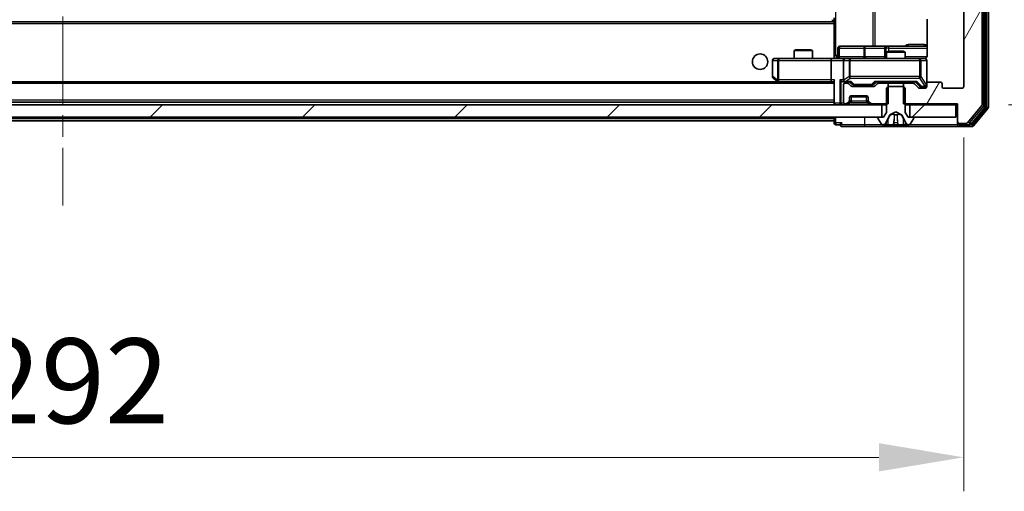
# Model space of a CAD drawing. Units: millimetres. Extents: x 0 to 8271, y 0 to 1546.
# Drawn here: x 2880 to 3039, y 1049 to 1125 of the extents above; entities that cross this region are included whole.
import ezdxf

# ---------------------------------------------------------------- set-up
doc = ezdxf.new("R2010")
doc.units = ezdxf.units.MM
doc.header["$LTSCALE"] = 2.5
doc.linetypes.add('CHAIN', pattern=[0.3543, 0.2362, -0.0295, 0.0591, -0.0295])
doc.layers.get('Defpoints').update_dxf_attribs({"lineweight": 25})
for name, color, linetype, lineweight in [('Centerline (ISO)', 131, 'Continuous', 18), ('Dimension (ISO)', 7, 'Continuous', 18), ('Dimension (ISO) @ 1', 7, 'Continuous', 18), ('Hatch (ISO)', 1, 'Continuous', 18), ('Visible (ISO)', 7, 'Continuous', 35), ('Visible Narrow (ISO)', 7, 'Continuous', 25)]:
    doc.layers.add(name, color=color, linetype=linetype, lineweight=lineweight)
doc.styles.add('Note Text (TK)', font='MS PGothic.ttf')
doc.dimstyles.new('Default - Method 1b (TK)', dxfattribs={"dimscale": 2.5, "dimtxt": 2.5, "dimasz": 2.5, "dimexe": 1, "dimexo": 1.5, "dimgap": 1, "dimtad": 1, "dimrnd": 1e-08, "dimdsep": 46, "dimtxsty": 'Note Text (TK)', "dimcen": 0.09, "dimdle": 5, "dimclrd": 100, "dimclre": 100, "dimclrt": 7, "dimadec": 1, "dimazin": 1, "dimtfac": 1, "dimtmove": 0, "dimatfit": 3, "dimfxl": 1, "dimtolj": 1, "dimlwd": -1, "dimlwe": -1, "dimarcsym": 0})
pattern_1 = [(45, (907.75, -44), (-12.34785, 12.34785), [])]

# ---------------------------------------------------------------- blocks, each defined once
blk = doc.blocks.new('*D39')
at = {"layer": 'Defpoints', "color": 0}
for p in [(2740.76, 1114.5), (3032.76, 1114.5), (3032.76, 1054.45)]:
    blk.add_point(p, dxfattribs=at)
at = {"layer": 'Dimension (ISO)', "color": 100}
for p, q in [((2740.76, 1106.25), (2740.76, 1048.95)), ((3032.76, 1106.25), (3032.76, 1048.95)), ((2754.51, 1054.45), (3019.01, 1054.45))]:
    blk.add_line(p, q, dxfattribs=at)
for points in [[(2754.51, 1056.75), (2754.51, 1052.16), (2740.76, 1054.45)], [(3019.01, 1056.75), (3019.01, 1052.16), (3032.76, 1054.45)]]:
    blk.add_solid(points, dxfattribs=at)
at = {"layer": 'Dimension (ISO)', "color": 7, "insert": (2872.78, 1066.83), "char_height": 13.75, "attachment_point": 4, "style": 'Note Text (TK)'}
blk.add_mtext('\\A1;292', dxfattribs=at)
blk = doc.blocks.new('*D40')
at = {"layer": 'Defpoints', "color": 0}
for p in [(3031.76, 1237), (3031.76, 1111.5), (3091.76, 1111.5)]:
    blk.add_point(p, dxfattribs=at)
at = {"layer": 'Dimension (ISO)', "color": 100}
for p, q in [((3040.01, 1237), (3097.26, 1237)), ((3091.76, 1223.25), (3091.76, 1125.25)), ((3040.01, 1111.5), (3097.26, 1111.5))]:
    blk.add_line(p, q, dxfattribs=at)
for points in [[(3089.47, 1223.25), (3094.05, 1223.25), (3091.76, 1237)], [(3089.47, 1125.25), (3094.05, 1125.25), (3091.76, 1111.5)]]:
    blk.add_solid(points, dxfattribs=at)
at = {"layer": 'Dimension (ISO)', "color": 7, "insert": (3079.39, 1153.78), "char_height": 13.75, "attachment_point": 4, "rotation": 90, "style": 'Note Text (TK)'}
blk.add_mtext('\\A1;125.5', dxfattribs=at)

msp = doc.modelspace()

# ---------------------------------------------------------------- hatches: boundary and pattern name
at = {"layer": 'Hatch (ISO)'}
h = msp.add_hatch(dxfattribs=at)
h.set_pattern_fill('ANSI31', color=256, scale=139.7, angle=14.999978, style=0)
h.set_pattern_definition([(60, (907.75, -44), (-15.12297, 8.73126), [])])
edge = h.paths.add_edge_path()
edge.add_line((3022.9903, 1236.8037), (3022.9903, 1233.5037))
edge.add_line((3022.9903, 1233.5037), (3024.5866, 1233.5037))
edge.add_ellipse((3024.5866, 1233.8037), major_axis=(0.3, 0), ratio=1, start_angle=270, end_angle=315)
edge.add_line((3024.7987, 1233.5916), (3025.423, 1234.2159))
edge.add_ellipse((3025.6351, 1234.0037), major_axis=(0.2121, 0.2121), ratio=1, start_angle=45, end_angle=90, ccw=False)
edge.add_line((3025.6351, 1234.3037), (3026.4608, 1234.3037))
edge.add_ellipse((3026.4608, 1234.0037), major_axis=(0.3, 0), ratio=1, start_angle=0, end_angle=90, ccw=False)
edge.add_line((3026.7608, 1234.0037), (3026.7608, 1233.6037))
edge.add_ellipse((3027.0608, 1233.6037), major_axis=(0, -0.3), ratio=1, start_angle=270, end_angle=360)
edge.add_line((3027.0608, 1233.3037), (3028.9608, 1233.3037))
edge.add_ellipse((3028.9608, 1233.6037), major_axis=(0.3, 0), ratio=1, start_angle=270, end_angle=360)
edge.add_line((3029.2608, 1233.6037), (3029.2608, 1234.0037))
edge.add_ellipse((3029.5608, 1234.0037), major_axis=(0, 0.3), ratio=1, start_angle=0, end_angle=90, ccw=False)
edge.add_line((3029.5608, 1234.3037), (3032.4608, 1234.3037))
edge.add_ellipse((3032.4608, 1234.0037), major_axis=(0.3, 0), ratio=1, start_angle=0, end_angle=90, ccw=False)
edge.add_line((3032.7608, 1234.0037), (3032.7608, 1114.5037))
edge.add_ellipse((3032.4608, 1114.5037), major_axis=(0, -0.3), ratio=1, start_angle=0, end_angle=90, ccw=False)
edge.add_line((3032.4608, 1114.2037), (3029.5608, 1114.2037))
edge.add_ellipse((3029.5608, 1114.5037), major_axis=(-0.3, 0), ratio=1, start_angle=0, end_angle=90, ccw=False)
edge.add_line((3029.2608, 1114.5037), (3029.2608, 1114.9037))
edge.add_ellipse((3028.9608, 1114.9037), major_axis=(0, 0.3), ratio=1, start_angle=270, end_angle=360)
edge.add_line((3028.9608, 1115.2037), (3027.0608, 1115.2037))
edge.add_ellipse((3027.0608, 1114.9037), major_axis=(-0.3, 0), ratio=1, start_angle=270, end_angle=360)
edge.add_line((3026.7608, 1114.9037), (3026.7608, 1114.5037))
edge.add_ellipse((3026.4608, 1114.5037), major_axis=(0, -0.3), ratio=1, start_angle=0, end_angle=90, ccw=False)
edge.add_line((3026.4608, 1114.2037), (3025.6351, 1114.2037))
edge.add_ellipse((3025.6351, 1114.5037), major_axis=(-0.3, 0), ratio=1, start_angle=45, end_angle=90, ccw=False)
edge.add_line((3025.423, 1114.2916), (3024.7987, 1114.9159))
edge.add_ellipse((3024.5866, 1114.7037), major_axis=(-0.2121, 0.2121), ratio=1, start_angle=270, end_angle=315)
edge.add_line((3024.5866, 1115.0037), (3022.9903, 1115.0037))
edge.add_line((3022.9903, 1115.0037), (3022.9903, 1111.7037))
edge.add_line((3022.9903, 1111.7037), (3031.7608, 1111.7037))
edge.add_line((3031.7608, 1111.7037), (3031.7608, 1108.8037))
edge.add_ellipse((3032.0608, 1108.8037), major_axis=(0, -0.3), ratio=1, start_angle=270, end_angle=360)
edge.add_line((3032.0608, 1108.5037), (3033.1203, 1108.5037))
edge.add_ellipse((3033.1203, 1108.8037), major_axis=(0.3, 0), ratio=1, start_angle=270, end_angle=320.194429)
edge.add_line((3033.3508, 1108.6117), (3035.6913, 1111.4203))
edge.add_ellipse((3035.4608, 1111.6123), major_axis=(0.1921, 0.2305), ratio=1, start_angle=270, end_angle=309.805571)
edge.add_line((3035.7608, 1111.6123), (3035.7608, 1236.8951))
edge.add_ellipse((3035.4608, 1236.8951), major_axis=(0, 0.3), ratio=1, start_angle=270, end_angle=309.805571)
edge.add_line((3035.6913, 1237.0872), (3033.3508, 1239.8958))
edge.add_ellipse((3033.1203, 1239.7037), major_axis=(-0.1921, 0.2305), ratio=1, start_angle=270, end_angle=320.194429)
edge.add_line((3033.1203, 1240.0037), (3032.0608, 1240.0037))
edge.add_ellipse((3032.0608, 1239.7037), major_axis=(-0.3, 0), ratio=1, start_angle=270, end_angle=360)
edge.add_line((3031.7608, 1239.7037), (3031.7608, 1236.8037))
edge.add_line((3031.7608, 1236.8037), (3022.9903, 1236.8037))
h = msp.add_hatch(dxfattribs=at)
h.set_pattern_fill('ANSI31', color=256, scale=139.7, style=0)
h.set_pattern_definition(pattern_1)
h.paths.add_polyline_path([(3019.5108, 1109.5037), (3019.5108, 1111.5037), (2754.0108, 1111.5037), (2754.0108, 1109.5037)])
h = msp.add_hatch(dxfattribs=at)
h.set_pattern_fill('ANSI31', color=256, scale=139.7, style=0)
h.set_pattern_definition(pattern_1)
h.paths.add_polyline_path([(3031.4608, 1109.5037), (3031.4608, 1111.5037), (3024.0108, 1111.5037), (3024.0108, 1109.5037)])

# ---------------------------------------------------------------- linework, layer by layer
at = {"layer": 'Centerline (ISO)', "linetype": 'CHAIN', "ltscale": 23.990969}
msp.add_line((2886.7608, 1253.3037), (2886.7608, 1095.2037), dxfattribs=at)
at = {"layer": 'Visible (ISO)'}
for p, q in [((3035.7608, 1111.6123), (3035.7608, 1236.8951)), ((3036.2608, 1111.2934), (3036.2608, 1237.2141)), ((3036.7608, 1111.1123), (3036.7608, 1237.3951)), ((3032.7608, 1234.0037), (3032.7608, 1114.5037)), ((3011.5108, 1125.3037), (3011.5108, 1124.9537)), ((3011.7608, 1124.8678), (3011.7608, 1125.6037)), ((3026.8506, 1125.3897), (3026.8506, 1119.5037)), ((3011.7608, 1124.9537), (2761.7608, 1124.9537)), ((3011.7608, 1124.6537), (3011.7608, 1124.8678)), ((3011.7608, 1124.6537), (3011.7608, 1119.2288)), ((3005.5676, 1120.4537), (3005.2608, 1120.3004)), ((3008.2608, 1120.3004), (3005.2608, 1120.3004)), ((3005.2608, 1119.0037), (3005.2608, 1120.3004)), ((3005.5676, 1120.4537), (3007.9541, 1120.4537)), ((3007.9541, 1120.4537), (3008.2608, 1120.3004)), ((3008.2608, 1119.0037), (3008.2608, 1120.3004)), ((3012.3621, 1119.3037), (3012.3621, 1120.7037)), ((3016.5918, 1121.0037), (3012.6621, 1121.0037)), ((3020.2663, 1121.0037), (3016.5918, 1121.0037)), ((3019.9663, 1120.7037), (3019.9663, 1119.3037)), ((3020.4379, 1121.0037), (3020.2663, 1121.0037)), ((3026.8506, 1121.0037), (3020.4379, 1121.0037)), ((3001.7608, 1118.7037), (3001.7608, 1116.1037)), ((3002.8242, 1119.0037), (3002.0608, 1119.0037)), ((3011.3851, 1119.0037), (3002.8242, 1119.0037)), ((3011.2608, 1118.7037), (3011.2608, 1115.5537)), ((3011.3851, 1119.0037), (3013.5608, 1119.0037)), ((3011.7608, 1119.2291), (3011.7608, 1119.0115)), ((3013.2608, 1118.7037), (3013.2608, 1115.5537)), ((3014.379, 1119.0037), (3013.5608, 1119.0037)), ((3025.5754, 1119.0037), (3014.379, 1119.0037)), ((3020.5676, 1120.2037), (3020.2608, 1120.0504)), ((3023.2608, 1120.0504), (3020.2608, 1120.0504)), ((3020.2608, 1119.0037), (3020.2608, 1120.0504)), ((3020.5676, 1120.2037), (3022.9541, 1120.2037)), ((3022.9541, 1120.2037), (3023.2608, 1120.0504)), ((3023.2608, 1119.0037), (3023.2608, 1120.0504)), ((3026.4608, 1119.0037), (3025.5754, 1119.0037)), ((3026.7608, 1114.9037), (3026.7608, 1118.7037)), ((3001.8808, 1115.8637), (3002.6142, 1115.3137)), ((3002.8242, 1115.5537), (3002.6686, 1115.3981)), ((3011.3851, 1115.2537), (2762.1366, 1115.2537)), ((3002.6142, 1115.3137), (3002.6942, 1115.2537)), ((3002.7942, 1115.2537), (3011.3851, 1115.2537)), ((3011.3851, 1115.2537), (3011.7608, 1115.2537)), ((3011.7608, 1115.3416), (3011.7608, 1111.8037)), ((3013.1851, 1115.2537), (3013.5608, 1115.2537)), ((3013.2608, 1114.7037), (3013.2608, 1112.0037)), ((3013.5608, 1115.2537), (3014.4369, 1115.2537)), ((3013.9366, 1115.0037), (3013.5608, 1115.0037)), ((3014.473, 1114.5916), (3014.1487, 1114.9159)), ((3014.6729, 1114.8416), (3014.2608, 1115.2537)), ((3018.1866, 1114.5037), (3014.6851, 1114.5037)), ((3014.8851, 1114.7537), (3015.0285, 1114.7537)), ((3015.0285, 1114.7537), (3017.8431, 1114.7537)), ((3017.8431, 1114.7537), (3017.9865, 1114.7537)), ((3018.1987, 1114.8416), (3018.6108, 1115.2537)), ((3018.723, 1114.9159), (3018.3987, 1114.5916)), ((3018.4347, 1115.2537), (3025.0869, 1115.2537)), ((3020.5313, 1115.0037), (3018.9351, 1115.0037)), ((3020.2608, 1115.0037), (3020.2608, 1115.2537)), ((3020.5608, 1114.5037), (3020.2608, 1114.2037)), ((3020.2608, 1114.2037), (3020.2608, 1110.3037)), ((3020.5313, 1111.7037), (3020.5313, 1115.0037)), ((3020.5313, 1115.0037), (3022.9903, 1115.0037)), ((3022.9608, 1114.5037), (3020.5608, 1114.5037)), ((3023.2608, 1114.2037), (3022.9608, 1114.5037)), ((3024.5866, 1115.0037), (3022.9903, 1115.0037)), ((3022.9903, 1115.0037), (3022.9903, 1111.7037)), ((3023.2608, 1115.0037), (3023.2608, 1115.2537)), ((3023.2608, 1110.3037), (3023.2608, 1114.2037)), ((3025.423, 1114.2916), (3024.7987, 1114.9159)), ((3024.9108, 1115.2537), (3025.6229, 1114.5416)), ((3026.4608, 1114.2037), (3025.6351, 1114.2037)), ((3025.8351, 1114.4537), (3025.9716, 1114.4537)), ((3025.9716, 1114.4537), (3026.4608, 1114.4537)), ((3026.7608, 1114.9037), (3026.7608, 1114.5037)), ((3028.9608, 1115.2037), (3027.0608, 1115.2037)), ((3029.2608, 1114.5037), (3029.2608, 1114.9037)), ((3032.4608, 1114.2037), (3029.5608, 1114.2037)), ((3014.2608, 1112.328), (3014.2608, 1112.7037)), ((3014.2608, 1112.128), (3014.2608, 1112.328)), ((3014.278, 1112.8037), (3017.2437, 1112.8037)), ((3014.5608, 1113.0037), (3016.9608, 1113.0037)), ((3017.2608, 1112.7037), (3017.2608, 1112.328)), ((3017.2608, 1112.328), (3017.2608, 1112.128)), ((3019.5108, 1111.5037), (2754.0108, 1111.5037)), ((3011.7608, 1111.9537), (2761.7608, 1111.9537)), ((3011.7608, 1111.8037), (3011.7608, 1111.5037)), ((3013.5608, 1111.7037), (3013.6366, 1111.7037)), ((3013.8487, 1111.7916), (3014.173, 1112.1159)), ((3013.8487, 1111.5916), (3014.173, 1111.9159)), ((3014.173, 1111.9159), (3014.1934, 1111.9363)), ((3017.3283, 1111.9363), (3017.3487, 1111.9159)), ((3017.3487, 1112.1159), (3017.673, 1111.7916)), ((3017.3487, 1111.9159), (3017.673, 1111.5916)), ((3017.8851, 1111.7037), (3020.5313, 1111.7037)), ((3019.5108, 1109.5037), (3019.5108, 1111.5037)), ((3019.5108, 1111.5037), (3020.2608, 1111.5037)), ((3022.9903, 1111.7037), (3031.7608, 1111.7037)), ((3023.2608, 1111.5037), (3024.0108, 1111.5037)), ((3031.4608, 1111.5037), (3024.0108, 1111.5037)), ((3024.0108, 1111.5037), (3024.0108, 1109.5037)), ((3031.4608, 1109.5037), (3031.4608, 1111.5037)), ((3031.4608, 1111.5037), (3031.7608, 1111.5037)), ((3031.7608, 1111.7037), (3031.7608, 1108.8037)), ((3033.3508, 1108.6117), (3035.6913, 1111.4203)), ((3033.9499, 1108.4117), (3036.1913, 1111.1013)), ((3034.3508, 1108.1117), (3036.6913, 1110.9203)), ((2754.0108, 1109.5037), (3019.5108, 1109.5037)), ((3011.7608, 1109.5037), (3011.7608, 1109.2537)), ((3011.7608, 1108.9537), (3011.7608, 1109.2537)), ((3018.8608, 1109.4037), (3018.8608, 1109.363)), ((3018.8931, 1109.254), (3019.4517, 1108.3947)), ((3019.7608, 1109.5037), (3018.9608, 1109.5037)), ((3020.2608, 1110.3037), (3019.7608, 1109.5037)), ((3020.1487, 1108.5815), (3020.792, 1109.878)), ((3020.8133, 1109.8999), (3021.7608, 1110.4037)), ((3021.7608, 1110.4037), (3022.7083, 1109.8999)), ((3022.7296, 1109.878), (3023.373, 1108.5815)), ((3023.7608, 1109.5037), (3023.2608, 1110.3037)), ((3024.5608, 1109.5037), (3023.7608, 1109.5037)), ((3024.0108, 1109.5037), (3031.4608, 1109.5037)), ((3024.07, 1108.3947), (3024.6285, 1109.254)), ((3024.6608, 1109.363), (3024.6608, 1109.4037)), ((3011.7608, 1108.9537), (2761.7608, 1108.9537)), ((3011.7608, 1108.9537), (3011.7608, 1108.6037)), ((3012.0608, 1108.3037), (3012.7608, 1108.3037)), ((3013.0608, 1108.0037), (3016.7608, 1108.0037)), ((3016.7608, 1108.0037), (3032.0608, 1108.0037)), ((3019.6194, 1108.3037), (3019.7008, 1108.3037)), ((3019.7008, 1108.3037), (3019.7381, 1108.3037)), ((3019.7381, 1108.3037), (3020.5176, 1108.3037)), ((3021.3568, 1108.3037), (3020.5176, 1108.3037)), ((3021.3568, 1108.3037), (3021.3704, 1108.3037)), ((3021.3704, 1108.3037), (3022.1513, 1108.3037)), ((3022.1513, 1108.3037), (3022.1649, 1108.3037)), ((3023.004, 1108.3037), (3022.1649, 1108.3037)), ((3023.004, 1108.3037), (3023.7836, 1108.3037)), ((3023.7836, 1108.3037), (3023.8209, 1108.3037)), ((3023.8209, 1108.3037), (3023.9023, 1108.3037)), ((3031.7608, 1108.8037), (3031.7608, 1108.6037)), ((3031.7608, 1108.3037), (3031.7608, 1108.6037)), ((3032.0608, 1108.5037), (3033.1203, 1108.5037)), ((3032.0608, 1108.3037), (3033.7195, 1108.3037)), ((3032.0608, 1108.0037), (3034.1203, 1108.0037))]:
    msp.add_line(p, q, dxfattribs=at)
msp.add_circle((2999.7608, 1118.5037), 1.25, dxfattribs=at)
for centre, radius, start, end in [((3012.6621, 1120.7037), 0.3, 90, 180), ((3020.2663, 1120.7037), 0.3, 90, 180), ((3002.0608, 1118.7037), 0.3, 90, 180), ((3012.0621, 1119.3037), 0.3, 270, 0), ((3013.5608, 1118.7037), 0.3, 90, 180), ((3019.6663, 1119.3037), 0.3, 270, 0), ((3026.2608, 1119.5037), 0.5, 270, 284.475516), ((3026.4608, 1118.7037), 0.3, 0, 90), ((3002.0608, 1116.1037), 0.3, 180, 233.130102), ((3013.5608, 1115.5537), 0.3, 180, 211.244455), ((3002.7942, 1115.5537), 0.3, 233.130102, 246.562016), ((3002.7942, 1115.5537), 0.3, 246.562015, 270), ((3013.5608, 1114.7037), 0.3, 90, 180), ((3013.5608, 1115.5537), 0.3, 246.562016, 270), ((3013.9366, 1114.7037), 0.3, 45, 90), ((3014.6851, 1114.8037), 0.3, 225, 270), ((3018.1866, 1114.8037), 0.3, 270, 315), ((3018.9351, 1114.7037), 0.3, 90, 135), ((3024.5866, 1114.7037), 0.3, 45, 90), ((3025.6351, 1114.5037), 0.3, 225, 270), ((3026.4608, 1114.7537), 0.3, 270, 0), ((3026.4608, 1114.5037), 0.3, 270, 0), ((3027.0608, 1114.9037), 0.3, 90, 180), ((3028.9608, 1114.9037), 0.3, 0, 90), ((3029.5608, 1114.5037), 0.3, 180, 270), ((3032.4608, 1114.5037), 0.3, 270, 0), ((3013.9608, 1112.328), 0.3, 315, 0), ((3014.5608, 1112.7037), 0.3, 90, 180), ((3016.9608, 1112.7037), 0.3, 0, 90), ((3017.5608, 1112.328), 0.3, 180, 225), ((3012.0608, 1111.8037), 0.3, 180, 270), ((3013.5608, 1112.0037), 0.3, 180, 270), ((3013.6366, 1112.0037), 0.3, 270, 315), ((3013.6366, 1111.8037), 0.3, 270, 315), ((3013.9608, 1112.128), 0.3, 315, 0), ((3017.5608, 1112.128), 0.3, 180, 225), ((3017.8851, 1112.0037), 0.3, 225, 270), ((3017.8851, 1111.8037), 0.3, 225, 270), ((3035.4608, 1111.6123), 0.3, 320.194429, 0), ((3035.9608, 1111.2934), 0.3, 320.194429, 0), ((3036.4608, 1111.1123), 0.3, 320.194429, 0), ((3018.9608, 1109.4037), 0.1, 90, 180), ((3019.0608, 1109.363), 0.2, 180, 213.023868), ((3020.8368, 1109.8558), 0.05, 118, 153.608297), ((3022.6848, 1109.8558), 0.05, 26.391703, 62), ((3024.5608, 1109.4037), 0.1, 0, 90), ((3024.4608, 1109.363), 0.2, 326.976132, 0), ((3012.0608, 1108.6037), 0.3, 180, 270), ((3013.0608, 1108.3037), 0.3, 90, 180), ((3013.0608, 1108.3037), 0.3, 180, 270), ((3019.6194, 1108.5037), 0.2, 213.023868, 270), ((3019.7008, 1108.8037), 0.5, 270, 333.608297), ((3023.8209, 1108.8037), 0.5, 206.391703, 270), ((3023.9023, 1108.5037), 0.2, 270, 326.976132), ((3032.0608, 1108.8037), 0.3, 180, 270), ((3032.0608, 1108.6037), 0.3, 180, 270), ((3032.0608, 1108.3037), 0.3, 180, 270), ((3033.1203, 1108.8037), 0.3, 270, 320.194429), ((3033.7195, 1108.6037), 0.3, 270, 320.194429), ((3034.1203, 1108.3037), 0.3, 270, 320.194429)]:
    msp.add_arc(centre, radius, start, end, dxfattribs=at)
for centre, major_axis, ratio, start_param, end_param in [((3011.3851, 1118.7037), (0, -0.3), 0.41421356, 3.14159265, 4.71238898), ((3002.8242, 1115.5312), (0.2411, -0.4823), 0.37002441, 4.52944541, 4.80417225), ((3011.3851, 1115.5537), (0, -0.3), 0.41421356, 4.71238898, 6.28318531), ((3012.0608, 1115.5537), (-0.2772, -0.2772), 0.41421356, 5.10508806, 5.89048623), ((3012.8851, 1115.5537), (-0.2772, 0.2772), 0.41421356, 1.17809725, 1.96349541), ((3013.5608, 1115.5312), (-0.2515, -0.483), 0.33843751, 4.88684285, 5.16156968), ((3013.1851, 1115.5537), (-0.4243, 0), 0.70710678, 0.78539816, 1.57079633), ((3013.5931, 1115.5537), (-0.6487, -0.2044), 0.33843751, 1.23011504, 1.46454615), ((3014.5401, 1115.5537), (0.1246, 0.2958), 0.40041045, 3.30861727, 3.95211838), ((3014.8851, 1115.0537), (-0.3, 0), 0.99985076, 0.78532354, 1.57079633), ((3017.9865, 1115.0537), (0.3, 0), 0.99985076, 4.71238898, 5.49786177), ((3018.3316, 1115.5537), (-0.1246, 0.2958), 0.40041045, 2.33106693, 2.97456804), ((3025.1901, 1115.5537), (0.1246, 0.2958), 0.40041045, 3.30861727, 3.95211838), ((3025.8351, 1114.7537), (-0.3, 0), 0.99985076, 0.78532354, 1.57079633)]:
    msp.add_ellipse(centre, major_axis=major_axis, ratio=ratio, start_param=start_param, end_param=end_param, dxfattribs=at)
for points, knots in [([(3010.5983, 1119.0037), (3010.7587, 1119.0037), (3010.9188, 1119.016), (3011.3061, 1119.0324), (3011.5339, 1119.0273), (3011.7608, 1119.0155)], [0, 0, 0, 0, 0.048116199, 0.048116199, 0.116296342, 0.116296342, 0.116296342, 0.116296342]), ([(3026.3859, 1119.0196), (3026.4148, 1119.0272), (3026.4453, 1119.0301), (3026.506, 1119.0268), (3026.5368, 1119.0204), (3026.5966, 1118.9983), (3026.6261, 1118.9817), (3026.6756, 1118.9408), (3026.6966, 1118.9166), (3026.7303, 1118.8635), (3026.7433, 1118.8338), (3026.7554, 1118.7874), (3026.7583, 1118.7713), (3026.76, 1118.7513), (3026.7603, 1118.7474), (3026.7606, 1118.7406), (3026.7607, 1118.7377), (3026.7608, 1118.734), (3026.7608, 1118.7331), (3026.7608, 1118.7322), (3026.7608, 1118.7321), (3026.7608, 1118.7318), (3026.7608, 1118.7316), (3026.7608, 1118.7313), (3026.7608, 1118.7311), (3026.7608, 1118.7305), (3026.7608, 1118.7304), (3026.7608, 1118.7303), (3026.7608, 1118.7302), (3026.7608, 1118.7301), (3026.7608, 1118.7301), (3026.7608, 1118.7299), (3026.7608, 1118.7298), (3026.7608, 1118.7291), (3026.7608, 1118.7282), (3026.7608, 1118.7229), (3026.7608, 1118.715), (3026.7608, 1118.7063), (3026.7608, 1118.7037), (3026.7608, 1118.7037)], [0.000005218, 0.000005218, 0.000005218, 0.000005218, 0.008984127, 0.008984127, 0.0182304, 0.0182304, 0.028104346, 0.028104346, 0.037480691, 0.037480691, 0.04698821, 0.04698821, 0.051855542, 0.051855542, 0.053024502, 0.053024502, 0.053901417, 0.053901417, 0.054144746, 0.054144746, 0.054200419, 0.054200419, 0.054256253, 0.054256253, 0.054369659, 0.054369659, 0.054822805, 0.054822805, 0.055266496, 0.055266496, 0.056597398, 0.056597398, 0.060589955, 0.060589955, 0.072568233, 0.072568233, 0.108505372, 0.108505372, 0.129217314, 0.129217314, 0.129217314, 0.129217314]), ([(3026.8506, 1119.5037), (3026.8506, 1119.4435), (3026.8355, 1119.3728), (3026.786, 1119.2598), (3026.742, 1119.198), (3026.6492, 1119.1094), (3026.5832, 1119.0673), (3026.5092, 1119.0377), (3026.495, 1119.0328), (3026.4804, 1119.0284)], [0.1514440253, 0.1514440253, 0.1514440253, 0.1514440253, 0.1695183242, 0.1695183242, 0.1884621188, 0.1884621188, 0.2080337433, 0.2080337433, 0.2123567103, 0.2123567103, 0.2123567103, 0.2123567103]), ([(3002.6748, 1115.2785), (3002.6738, 1115.2812), (3002.6728, 1115.2841), (3002.6678, 1115.3009), (3002.665, 1115.3223), (3002.6649, 1115.3593), (3002.6662, 1115.379), (3002.6686, 1115.3981)], [0.2508867575, 0.2508867575, 0.2508867575, 0.2508867575, 0.2528779694, 0.2528779694, 0.2619584182, 0.2619584182, 0.268388032, 0.268388032, 0.268388032, 0.268388032]), ([(3013.4415, 1115.2785), (3013.436, 1115.2809), (3013.4305, 1115.2835), (3013.3966, 1115.3007), (3013.3703, 1115.32), (3013.333, 1115.3573), (3013.3167, 1115.3781), (3013.3043, 1115.3981)], [0.3810312192, 0.3810312192, 0.3810312192, 0.3810312192, 0.382741903, 0.382741903, 0.3917616542, 0.3917616542, 0.3985536381, 0.3985536381, 0.3985536381, 0.3985536381]), ([(3020.0021, 1108.3867), (3019.9208, 1108.3334), (3019.8296, 1108.3042), (3019.74, 1108.3037), (3019.739, 1108.3037), (3019.7381, 1108.3037)], [0, 0, 0, 0, 0.0320559737, 0.0320559737, 0.0323943032, 0.0323943032, 0.0323943032, 0.0323943032]), ([(3019.7381, 1108.3037), (3019.7391, 1108.3037), (3019.7402, 1108.3037), (3019.7506, 1108.3038), (3019.76, 1108.3039), (3019.7694, 1108.3042)], [-0.03239430317, -0.03239430317, -0.03239430317, -0.03239430317, -0.03205597372, -0.03205597372, -0.02897275834, -0.02897275834, -0.02897275834, -0.02897275834]), ([(3021.3715, 1108.3037), (3021.3713, 1108.3037), (3021.3712, 1108.3037), (3021.3708, 1108.3037), (3021.3706, 1108.3037), (3021.3704, 1108.3037)], [-0.000230599076, -0.000230599076, -0.000230599076, -0.000230599076, 0, 0, 0.000338329447, 0.000338329447, 0.000338329447, 0.000338329447]), ([(3021.3715, 1108.3037), (3021.3715, 1108.3037), (3021.3716, 1108.3037), (3021.372, 1108.3037), (3021.3723, 1108.3037), (3021.3726, 1108.3038)], [-0.000054249657, -0.000054249657, -0.000054249657, -0.000054249657, 0, 0, 0.000241517914, 0.000241517914, 0.000241517914, 0.000241517914]), ([(3022.0614, 1108.3867), (3022.0634, 1108.3334), (3022.1094, 1108.3042), (3022.1504, 1108.3037), (3022.1508, 1108.3037), (3022.1513, 1108.3037)], [0, 0, 0, 0, 0.0320559737, 0.0320559737, 0.0323943032, 0.0323943032, 0.0323943032, 0.0323943032]), ([(3022.1513, 1108.3037), (3022.1511, 1108.3037), (3022.1508, 1108.3037), (3022.1487, 1108.3038), (3022.1467, 1108.3039), (3022.1447, 1108.3042)], [-0.03239430317, -0.03239430317, -0.03239430317, -0.03239430317, -0.03205597372, -0.03205597372, -0.02897275834, -0.02897275834, -0.02897275834, -0.02897275834]), ([(3023.7784, 1108.3037), (3023.7791, 1108.3037), (3023.7798, 1108.3037), (3023.7815, 1108.3037), (3023.7825, 1108.3037), (3023.7836, 1108.3037)], [-0.000230599076, -0.000230599076, -0.000230599076, -0.000230599076, 0, 0, 0.000338329447, 0.000338329447, 0.000338329447, 0.000338329447]), ([(3023.7836, 1108.3037), (3023.7826, 1108.3037), (3023.7817, 1108.3037), (3023.7801, 1108.3037), (3023.7794, 1108.3037), (3023.7787, 1108.3038)], [-0.000338329447, -0.000338329447, -0.000338329447, -0.000338329447, 0, 0, 0.000241517914, 0.000241517914, 0.000241517914, 0.000241517914])]:
    msp.add_open_spline(points, degree=3, knots=knots, dxfattribs=at)
for points in [[(3019.7694, 1108.3042), (3019.858, 1108.3072), (3019.9478, 1108.3229), (3020.0284, 1108.3494)], [(3022.1447, 1108.3042), (3022.1261, 1108.3072), (3022.1074, 1108.3229), (3022.1065, 1108.3494)]]:
    msp.add_open_spline(points, degree=3, dxfattribs=at)
at = {"layer": 'Visible Narrow (ISO)'}
for p, q in [((3035.9608, 1237.2141), (3035.9608, 1111.2934)), ((3036.4608, 1237.3951), (3036.4608, 1111.1123)), ((3012.0537, 1119.5037), (3012.0537, 1229.0037)), ((3018.0317, 1227.5037), (3018.0317, 1121.0037)), ((3018.436, 1121.0037), (3018.436, 1227.5037)), ((3011.7608, 1124.6537), (2761.7608, 1124.6537)), ((3012.649, 1120.7037), (3012.3621, 1120.7037)), ((3012.649, 1119.3037), (3012.649, 1120.7037)), ((3012.649, 1120.7037), (3016.5787, 1120.7037)), ((3016.8039, 1120.7037), (3016.5787, 1120.7037)), ((3016.5787, 1120.7037), (3016.5787, 1119.3037)), ((3016.8039, 1120.7037), (3019.9663, 1120.7037)), ((3016.8039, 1119.3037), (3016.8039, 1120.7037)), ((3019.9666, 1120.7037), (3019.9663, 1120.7037)), ((3019.9666, 1120.7037), (3020.1382, 1120.7037)), ((3019.9666, 1119.3037), (3019.9666, 1120.7037)), ((3020.65, 1120.7037), (3020.1382, 1120.7037)), ((3020.1382, 1120.7037), (3020.1382, 1119.3037)), ((3020.65, 1120.2037), (3020.65, 1120.7037)), ((3020.65, 1120.7037), (3026.8506, 1120.7037)), ((3026.4058, 1121.3037), (3023.7757, 1121.3037)), ((3001.8415, 1118.7037), (3001.7608, 1118.7037)), ((3001.8415, 1116.1037), (3001.8415, 1118.7037)), ((3001.8415, 1118.7037), (3002.6049, 1118.7037)), ((3002.8242, 1118.7037), (3002.6049, 1118.7037)), ((3002.6049, 1118.7037), (3002.6049, 1115.5312)), ((3002.8242, 1119.0037), (3002.8242, 1118.7037)), ((3002.8242, 1118.7037), (3011.2608, 1118.7037)), ((3002.8242, 1115.5537), (3002.8242, 1118.7037)), ((3011.2608, 1118.7037), (3013.2608, 1118.7037)), ((3011.7608, 1119.5037), (3012.0537, 1119.5037)), ((3012.3621, 1119.5037), (3012.0537, 1119.5037)), ((3012.3621, 1119.3037), (3012.649, 1119.3037)), ((3016.5787, 1119.3037), (3012.649, 1119.3037)), ((3013.3562, 1118.7037), (3013.2608, 1118.7037)), ((3013.3562, 1115.5312), (3013.3562, 1118.7037)), ((3013.3562, 1118.7037), (3014.1744, 1118.7037)), ((3014.379, 1118.7037), (3014.1744, 1118.7037)), ((3014.1744, 1118.7037), (3014.1744, 1116.1037)), ((3014.379, 1119.0037), (3014.379, 1118.7037)), ((3014.379, 1116.1037), (3014.379, 1118.7037)), ((3014.379, 1118.7037), (3025.5754, 1118.7037)), ((3016.5787, 1119.3037), (3016.8039, 1119.3037)), ((3019.9663, 1119.3037), (3016.8039, 1119.3037)), ((3019.9663, 1119.3037), (3019.9666, 1119.3037)), ((3020.1382, 1119.3037), (3019.9666, 1119.3037)), ((3020.1382, 1119.3037), (3020.2608, 1119.3037)), ((3026.805, 1119.3037), (3023.2608, 1119.3037)), ((3025.5754, 1118.7037), (3025.5754, 1119.0037)), ((3025.8437, 1118.7037), (3025.5754, 1118.7037)), ((3025.5754, 1118.7037), (3025.5754, 1116.1037)), ((3025.8437, 1116.1037), (3025.8437, 1118.7037)), ((3025.8437, 1118.7037), (3026.7292, 1118.7037)), ((3026.7608, 1118.7037), (3026.7292, 1118.7037)), ((3026.7292, 1118.7037), (3026.7292, 1114.7756)), ((3001.7608, 1116.1037), (3001.8415, 1116.1037)), ((3002.6049, 1115.5312), (3001.8415, 1116.1037)), ((3011.2608, 1115.5537), (3002.8242, 1115.5537)), ((3011.8487, 1115.5537), (3011.2608, 1115.5537)), ((3011.8487, 1111.8037), (3011.8487, 1115.5537)), ((3012.673, 1115.5537), (3012.673, 1111.8037)), ((3013.2608, 1115.5537), (3012.673, 1115.5537)), ((3014.1744, 1116.1037), (3013.3562, 1115.5312)), ((3013.5931, 1115.3137), (3014.379, 1115.8637)), ((3014.379, 1116.1037), (3014.1744, 1116.1037)), ((3014.379, 1115.8637), (3014.379, 1116.1037)), ((3025.5754, 1116.1037), (3014.379, 1116.1037)), ((3014.379, 1115.8637), (3025.5754, 1115.8637)), ((3025.5754, 1115.8637), (3025.5754, 1116.1037)), ((3025.5754, 1116.1037), (3025.8437, 1116.1037)), ((3025.5754, 1115.8637), (3026.4608, 1114.5356)), ((3026.7292, 1114.7756), (3025.8437, 1116.1037)), ((3011.7608, 1114.9537), (2761.7608, 1114.9537)), ((3012.8851, 1111.8037), (3012.8851, 1115.3416)), ((3014.5401, 1115.3137), (3013.5931, 1115.3137)), ((3014.4138, 1115.2537), (3014.8164, 1114.8416)), ((3015.0285, 1114.8137), (3014.5401, 1115.3137)), ((3014.8164, 1114.8416), (3014.6729, 1114.8416)), ((3015.0285, 1114.8137), (3015.0285, 1114.7537)), ((3017.8431, 1114.8137), (3015.0285, 1114.8137)), ((3018.3316, 1115.3137), (3017.8431, 1114.8137)), ((3017.8431, 1114.7537), (3017.8431, 1114.8137)), ((3018.0552, 1114.8416), (3018.4579, 1115.2537)), ((3018.1987, 1114.8416), (3018.0552, 1114.8416)), ((3025.1901, 1115.3137), (3018.3316, 1115.3137)), ((3025.0638, 1115.2537), (3025.7595, 1114.5416)), ((3025.9716, 1114.5137), (3025.1901, 1115.3137)), ((3025.7595, 1114.5416), (3025.6229, 1114.5416)), ((3025.9716, 1114.5137), (3025.9716, 1114.4537)), ((3026.4608, 1114.5137), (3025.9716, 1114.5137)), ((3026.4608, 1114.5356), (3026.4608, 1114.5137)), ((3026.4608, 1114.4537), (3026.4608, 1114.5137)), ((3026.7292, 1114.7756), (3026.7608, 1114.7756)), ((3011.7608, 1112.2537), (2761.7608, 1112.2537)), ((3014.5608, 1112.128), (3014.5608, 1112.8037)), ((3016.9608, 1112.8037), (3016.9608, 1112.128)), ((3011.7608, 1111.8037), (3011.8487, 1111.8037)), ((3012.673, 1111.8037), (3011.8487, 1111.8037)), ((3012.673, 1111.8037), (3012.8851, 1111.8037)), ((3013.3372, 1111.8037), (3012.8851, 1111.8037)), ((3012.8851, 1111.8037), (3012.8851, 1111.5037)), ((3013.6366, 1111.7037), (3013.6366, 1111.5037)), ((3013.7236, 1111.7167), (3013.8487, 1111.5916)), ((3014.0608, 1111.5916), (3014.4055, 1111.9363)), ((3017.4608, 1111.5916), (3014.0608, 1111.5916)), ((3014.0608, 1111.5037), (3014.0608, 1111.5916)), ((3014.173, 1111.9159), (3014.073, 1112.0159)), ((3014.1844, 1112.128), (3014.2608, 1112.128)), ((3014.271, 1112.1484), (3014.2608, 1112.128)), ((3016.9608, 1112.128), (3014.5608, 1112.128)), ((3014.5608, 1112.128), (3014.5608, 1111.9159)), ((3014.5608, 1111.9159), (3016.9608, 1111.9159)), ((3016.9608, 1112.128), (3016.9608, 1111.9159)), ((3017.4608, 1111.5916), (3017.1161, 1111.9363)), ((3017.2608, 1112.128), (3017.2506, 1112.1484)), ((3017.2608, 1112.128), (3017.3372, 1112.128)), ((3017.4487, 1112.0159), (3017.3487, 1111.9159)), ((3017.4608, 1111.5037), (3017.4608, 1111.5916)), ((3017.673, 1111.5916), (3017.798, 1111.7167)), ((3017.8851, 1111.5037), (3017.8851, 1111.7037)), ((3035.9608, 1111.2934), (3033.7195, 1108.6037)), ((3036.4608, 1111.1123), (3034.1203, 1108.3037)), ((3036.2608, 1111.2934), (3035.9608, 1111.2934)), ((3035.9608, 1111.2934), (3036.1913, 1111.1013)), ((3036.7608, 1111.1123), (3036.4608, 1111.1123)), ((3036.4608, 1111.1123), (3036.6913, 1110.9203)), ((3011.7608, 1109.2537), (2761.7608, 1109.2537)), ((3012.0608, 1108.6037), (3012.0608, 1109.5037)), ((3016.7608, 1108.3037), (3016.7608, 1109.5037)), ((3020.2179, 1108.5636), (3020.5198, 1109.1797)), ((3020.5185, 1108.3494), (3020.5198, 1109.1797)), ((3020.792, 1109.878), (3020.8239, 1109.878)), ((3020.8445, 1109.8999), (3020.8133, 1109.8999)), ((3021.4066, 1108.3494), (3021.4792, 1109.1797)), ((3021.4792, 1109.1797), (3021.4306, 1108.5636)), ((3021.5143, 1109.878), (3022.0074, 1109.878)), ((3022.0019, 1109.8999), (3021.5197, 1109.8999)), ((3022.0911, 1108.5636), (3022.0424, 1109.1797)), ((3022.1151, 1108.3494), (3022.0424, 1109.1797)), ((3022.7083, 1109.8999), (3022.6771, 1109.8999)), ((3022.6977, 1109.878), (3022.7296, 1109.878)), ((3023.0019, 1109.1797), (3023.3038, 1108.5636)), ((3023.0032, 1108.3494), (3023.0019, 1109.1797)), ((3011.7608, 1108.6037), (3012.0608, 1108.6037)), ((3012.0608, 1108.6037), (3012.0608, 1108.3037)), ((3013.0608, 1108.6037), (3012.0608, 1108.6037)), ((3016.7608, 1108.3037), (3012.7608, 1108.3037)), ((3016.7608, 1108.0037), (3016.7608, 1108.3037)), ((3019.6194, 1108.3037), (3016.7608, 1108.3037)), ((3020.5185, 1108.3494), (3020.0284, 1108.3494)), ((3020.1747, 1108.5815), (3020.1487, 1108.5815)), ((3020.5185, 1108.3494), (3021.4066, 1108.3494)), ((3021.4151, 1108.3494), (3021.4066, 1108.3494)), ((3022.0493, 1108.5815), (3021.4724, 1108.5815)), ((3022.1151, 1108.3494), (3022.1065, 1108.3494)), ((3022.1151, 1108.3494), (3023.0032, 1108.3494)), ((3023.4932, 1108.3494), (3023.0032, 1108.3494)), ((3023.373, 1108.5815), (3023.347, 1108.5815)), ((3031.7608, 1108.3037), (3023.9023, 1108.3037)), ((3031.7608, 1108.6037), (3031.8372, 1108.6037)), ((3032.0608, 1108.5037), (3032.0608, 1108.3037)), ((3033.7195, 1108.6037), (3033.3439, 1108.6037)), ((3033.7195, 1108.6037), (3033.7195, 1108.3037)), ((3033.9499, 1108.4117), (3033.7195, 1108.6037)), ((3034.1203, 1108.3037), (3033.7195, 1108.3037)), ((3034.1203, 1108.3037), (3034.1203, 1108.0037)), ((3034.3508, 1108.1117), (3034.1203, 1108.3037))]:
    msp.add_line(p, q, dxfattribs=at)
for centre, radius, start, end in [((3015.0285, 1115.0537), 0.3, 225, 270.004276), ((3025.9716, 1114.7537), 0.3, 225, 270.004276), ((3014.5608, 1112.5159), 0.6, 255, 270), ((3016.9608, 1112.5159), 0.6, 270, 285)]:
    msp.add_arc(centre, radius, start, end, dxfattribs=at)
for centre, major_axis, ratio, start_param, end_param in [((3012.6621, 1120.7037), (0, 0.3), 0.04361939, 0, 1.57079633), ((3016.5918, 1120.7037), (0, 0.3), 0.04361939, 0, 1.57079633), ((3016.5918, 1120.7037), (0, 0.3), 0.70710678, 4.71238898, 6.28318531), ((3020.2663, 1120.7037), (0, 0.3), 0.99904822, 0, 1.57079633), ((3020.4379, 1120.7037), (0, 0.3), 0.99904822, 0, 1.57079633), ((3020.4379, 1120.7037), (0, 0.3), 0.70710678, 4.71238898, 6.28318531), ((3023.6481, 1121.3037), (0, -0.3), 0.42514266, 0, 1.57079633), ((3026.2304, 1121.3037), (0, -0.3), 0.58454167, 0, 1.57079633), ((3002.0608, 1118.7037), (0, 0.3), 0.73117683, 0, 1.57079633), ((3002.8242, 1118.7037), (0, 0.3), 0.73117683, 0, 1.57079633), ((3012.4073, 1119.5037), (0, 0.5), 0.70710678, 1.57079633, 2.65109649), ((3012.636, 1119.3037), (0, -0.3), 0.04361939, 0, 1.57079633), ((3013.5608, 1118.7037), (0, 0.3), 0.68218798, 0, 1.57079633), ((3014.379, 1118.7037), (0, 0.3), 0.68218798, 0, 1.57079633), ((3016.5656, 1119.3037), (0, -0.3), 0.04361939, 0, 1.57079633), ((3017.016, 1119.3037), (0, -0.3), 0.70710678, 4.71238898, 6.28318531), ((3019.6669, 1119.3037), (0, -0.3), 0.99904822, 0, 1.57079633), ((3019.8384, 1119.3037), (0, -0.3), 0.99904822, 0, 1.57079633), ((3025.5754, 1118.7037), (0, 0.3), 0.89442719, 4.71238898, 6.28318531), ((3026.4608, 1118.7037), (0, 0.3), 0.89442719, 4.71238898, 6.28318531), ((3002.0608, 1116.1037), (-0.18, -0.24), 0.65092538, 5.16654729, 6.28318531), ((3014.379, 1116.1037), (0.172, -0.2458), 0.60731338, 4.31054583, 5.42718385), ((3025.5754, 1116.1037), (0.2496, 0.1664), 0.74278135, 4.25259872, 5.55173793), ((3015.0285, 1115.0537), (-0.2146, -0.2096), 0.69016738, 0.01688328, 0.97755034), ((3017.8431, 1115.0537), (0, -0.3), 0.99985076, 0, 0.78547279), ((3017.8431, 1115.0537), (0.2146, -0.2096), 0.69016738, 5.30563497, 6.26630203), ((3025.9716, 1114.7537), (-0.2146, -0.2096), 0.69016738, 0.01688328, 0.97755034), ((3026.4608, 1114.7756), (-0.2496, -0.1664), 0.74278135, 1.11100607, 2.41014527), ((3026.4608, 1114.7756), (0.3, 0), 0.8, 4.71238898, 6.28318531), ((3026.4608, 1114.7537), (0.3, 0), 0.8, 4.71238898, 6.28318531), ((3012.0608, 1111.8037), (0, -0.3), 0.70710678, 4.71238898, 6.28318531), ((3012.8851, 1111.8037), (0, -0.3), 0.70710678, 4.71238898, 6.28318531), ((3014.4851, 1111.8037), (-0.6476, -0.2345), 0.1095524, 6.05341704, 7.1006146), ((3013.9813, 1112.1484), (0.2121, -0.2121), 0.93511313, 0, 0.81891691), ((3014.5608, 1111.8795), (0.3688, -0.0542), 0.10017299, 2.02004638, 3.06724394), ((3014.5608, 1111.8795), (-0.2751, 0.289), 0.41386186, 5.38420769, 6.43140524), ((3014.4055, 1112.1484), (0.0776, 0.2898), 0.25056281, 3.96050957, 4.77942648), ((3014.5608, 1112.728), (0, -0.6), 0.5, 6.02138592, 6.28318531), ((3016.9608, 1112.728), (0, -0.6), 0.5, 0, 0.26179939), ((3016.9608, 1111.8795), (0.2751, 0.289), 0.41386186, 6.13496537, 7.18216292), ((3017.1161, 1112.1484), (-0.0776, 0.2898), 0.25056281, 1.50375883, 2.32267574), ((3016.9608, 1111.8795), (0.3688, 0.0542), 0.10017299, 0.07434872, 1.12154627), ((3017.5404, 1112.1484), (-0.2121, -0.2121), 0.93511313, 5.46426839, 6.28318531), ((3017.0366, 1111.8037), (0.6476, -0.2345), 0.1095524, 5.46575602, 6.51295357), ((3020.5206, 1109.1753), (-0.0449, 0.022), 0.07071529, 4.76638101, 6.11742696), ((3020.8672, 1109.8558), (0, -0.05), 0.96708167, 3.63028486, 4.25176688), ((3020.8672, 1109.8558), (-0.044, 0.0237), 0.08704119, 0.2308583, 1.22846913), ((3020.8672, 1109.8558), (-0.0213, 0.0452), 0.27195399, 0.12446468, 1.34741636), ((3021.5257, 1109.8558), (-0.0417, -0.0276), 0.87026751, 4.31406927, 5.53702095), ((3021.5257, 1109.8558), (-0.0498, -0.0049), 0.47282576, 4.8963461, 5.89395693), ((3021.529, 1109.1753), (-0.0498, 0.0039), 0.43895793, 4.91278829, 6.26383424), ((3021.5257, 1109.8558), (0, 0.05), 0.25446617, 0.48869219, 1.11017421), ((3021.9926, 1109.1753), (0.0498, 0.0039), 0.43895793, 0.01935107, 1.37039702), ((3021.996, 1109.8558), (0, -0.05), 0.25446618, 2.03141844, 2.65290046), ((3021.996, 1109.8558), (-0.0417, 0.0276), 0.87026751, 3.88775701, 5.11070869), ((3021.996, 1109.8558), (0.0498, -0.0049), 0.47282576, 0.38922838, 1.38683921), ((3022.6544, 1109.8558), (0.0213, 0.0452), 0.27195399, 4.93576894, 6.15872063), ((3022.6544, 1109.8558), (0.044, 0.0237), 0.08704119, 5.05471618, 6.05232701), ((3022.6544, 1109.8558), (0, 0.05), 0.96708168, 5.17301109, 5.79449311), ((3023.001, 1109.1753), (0.0449, 0.022), 0.07071529, 0.16575835, 1.5168043), ((3020.0293, 1108.345), (-0.0274, 0.0418), 0.0334121, 4.79488159, 6.19006375), ((3019.828, 1108.7079), (-0.3313, -0.3368), 0.86054931, 1.32501019, 1.94026607), ((3020.2187, 1108.5593), (-0.0449, 0.022), 0.07071772, 4.76637782, 6.12180094), ((3020.5176, 1108.3537), (0, -0.05), 0.01745241, 0, 1.48352986), ((3021.3568, 1108.3537), (0, -0.05), 0.9998477, 0, 1.48352986), ((3021.45, 1108.7079), (0.0375, 0.4413), 0.0170949, 1.90530964, 2.52056551), ((3021.4649, 1108.345), (-0.0499, 0.003), 0.83547835, 4.85635954, 6.25154171), ((3021.4804, 1108.5593), (-0.0498, 0.0039), 0.43891745, 4.90841155, 6.26383467), ((3022.0413, 1108.5593), (0.0498, 0.0039), 0.43891745, 0.01935064, 1.37477376), ((3022.0567, 1108.345), (0.0499, 0.003), 0.83547835, 0.0316436, 1.42682577), ((3022.0717, 1108.7079), (0.0375, -0.4413), 0.0170949, 0.62102714, 1.23628302), ((3022.1649, 1108.3537), (0, -0.05), 0.9998477, 4.79965544, 6.28318531), ((3023.004, 1108.3537), (0, -0.05), 0.01745241, 4.79965544, 6.28318531), ((3023.3029, 1108.5593), (0.0449, 0.022), 0.07071772, 0.16138437, 1.51680749), ((3023.6937, 1108.7079), (0.3313, -0.3368), 0.86054931, 4.34291924, 4.95817511), ((3023.4923, 1108.345), (0.0274, 0.0418), 0.0334121, 0.09312155, 1.48830372)]:
    msp.add_ellipse(centre, major_axis=major_axis, ratio=ratio, start_param=start_param, end_param=end_param, dxfattribs=at)
for points, knots in [([(3023.7757, 1121.3037), (3023.6258, 1121.3037), (3023.4213, 1121.2224), (3023.2875, 1121.0522), (3023.2592, 1121.0037)], [-0.0975653992, -0.0975653992, -0.0975653992, -0.0975653992, -0.0487826996, -0.0316476946, -0.0316476946, -0.0316476946, -0.0316476946]), ([(3026.834, 1121.0037), (3026.8125, 1121.0496), (3026.708, 1121.2181), (3026.5363, 1121.3037), (3026.4058, 1121.3037)], [-0.0632889968, -0.0632889968, -0.0632889968, -0.0632889968, -0.0473735297, 0, 0, 0, 0]), ([(3010.5983, 1119.0037), (3010.749, 1119.0037), (3011.0211, 1119.0169), (3011.4293, 1119.0216), (3011.655, 1119.0149), (3011.7608, 1119.0115)], [0, 0, 0, 0, 0.049859236, 0.083098727, 0.114793845, 0.114793845, 0.114793845, 0.114793845]), ([(3026.3858, 1119.0196), (3026.3859, 1119.0195), (3026.3964, 1119.0156), (3026.4339, 1119.0037), (3026.4608, 1119.0037)], [-0.074882882, -0.074882882, -0.074882882, -0.074882882, -0.0498592361, 0, 0, 0, 0]), ([(3021.5197, 1109.8999), (3021.4924, 1109.9395), (3021.4154, 1110.0133), (3021.2319, 1110.0422), (3021.0318, 1109.9844), (3020.9076, 1109.9296), (3020.8445, 1109.8999)], [-0.174866013, -0.174866013, -0.174866013, -0.174866013, -0.145995309, -0.117124605, -0.095471577, -0.073818549, -0.073818549, -0.073818549, -0.073818549]), ([(3020.8505, 1109.8602), (3020.9105, 1109.8898), (3021.0286, 1109.9446), (3021.2164, 1110.0024), (3021.384, 1109.9736), (3021.454, 1109.8997), (3021.4788, 1109.8602)], [0.073818549, 0.073818549, 0.073818549, 0.073818549, 0.095471577, 0.117124605, 0.145995309, 0.174866013, 0.174866013, 0.174866013, 0.174866013]), ([(3022.6771, 1109.8999), (3022.5931, 1109.9395), (3022.4273, 1110.0133), (3022.216, 1110.0422), (3022.0761, 1109.9844), (3022.0224, 1109.9296), (3022.0019, 1109.8999)], [-0.174866013, -0.174866013, -0.174866013, -0.174866013, -0.145995309, -0.117124605, -0.095471577, -0.073818549, -0.073818549, -0.073818549, -0.073818549]), ([(3022.0429, 1109.8602), (3022.0615, 1109.8898), (3022.1104, 1109.9446), (3022.2376, 1110.0024), (3022.4336, 1109.9736), (3022.5912, 1109.8997), (3022.6711, 1109.8602)], [0.073818549, 0.073818549, 0.073818549, 0.073818549, 0.095471577, 0.117124605, 0.145995309, 0.174866013, 0.174866013, 0.174866013, 0.174866013])]:
    msp.add_open_spline(points, degree=3, knots=knots, dxfattribs=at)
for points in [[(3020.4766, 1109.1976), (3020.376, 1108.9922), (3020.2753, 1108.7868), (3020.1747, 1108.5815)], [(3020.8239, 1109.878), (3020.7028, 1109.6546), (3020.5885, 1109.4259), (3020.4766, 1109.1976)], [(3020.5198, 1109.1797), (3020.6262, 1109.408), (3020.7352, 1109.6367), (3020.8505, 1109.8602)], [(3021.4724, 1108.5815), (3021.4885, 1108.7868), (3021.5047, 1108.9922), (3021.5208, 1109.1976)], [(3021.4788, 1109.8602), (3021.4991, 1109.6367), (3021.4973, 1109.408), (3021.4792, 1109.1797)], [(3021.5208, 1109.1976), (3021.5387, 1109.4259), (3021.5389, 1109.6546), (3021.5143, 1109.878)], [(3022.0074, 1109.878), (3021.9827, 1109.6546), (3021.9829, 1109.4259), (3022.0009, 1109.1976)], [(3022.0009, 1109.1976), (3022.017, 1108.9922), (3022.0331, 1108.7868), (3022.0493, 1108.5815)], [(3022.0424, 1109.1797), (3022.0243, 1109.408), (3022.0226, 1109.6367), (3022.0429, 1109.8602)], [(3022.6711, 1109.8602), (3022.7864, 1109.6367), (3022.8954, 1109.408), (3023.0019, 1109.1797)], [(3023.045, 1109.1976), (3022.9331, 1109.4259), (3022.8189, 1109.6546), (3022.6977, 1109.878)], [(3023.347, 1108.5815), (3023.2463, 1108.7868), (3023.1457, 1108.9922), (3023.045, 1109.1976)], [(3020.1747, 1108.5815), (3020.1361, 1108.5028), (3020.0757, 1108.4349), (3020.0021, 1108.3867)], [(3021.4151, 1108.3494), (3021.4141, 1108.3203), (3021.3917, 1108.3042), (3021.3715, 1108.3037)], [(3021.3726, 1108.3038), (3021.413, 1108.3046), (3021.4583, 1108.3338), (3021.4603, 1108.3867)], [(3021.4603, 1108.3867), (3021.4621, 1108.4349), (3021.4662, 1108.5028), (3021.4724, 1108.5815)], [(3022.0493, 1108.5815), (3022.0554, 1108.5028), (3022.0595, 1108.4349), (3022.0614, 1108.3867)], [(3023.5195, 1108.3867), (3023.446, 1108.4349), (3023.3856, 1108.5028), (3023.347, 1108.5815)], [(3023.4932, 1108.3494), (3023.5818, 1108.3203), (3023.6815, 1108.3042), (3023.7784, 1108.3037)], [(3023.7787, 1108.3038), (3023.6907, 1108.3046), (3023.6003, 1108.3338), (3023.5195, 1108.3867)]]:
    msp.add_open_spline(points, degree=3, dxfattribs=at)

# ---------------------------------------------------------------- dimensions: what is measured, and where the dimension line sits
at = {"layer": 'Dimension (ISO) @ 1', "color": 100}
dim = msp.add_linear_dim(base=(3091.7608, 1111.5037), p1=(3031.7608, 1237.0037), p2=(3031.7608, 1111.5037), angle=90, dimstyle='Default - Method 1b (TK)', override={"dimscale": 1, "dimtxt": 13.75, "dimasz": 13.75, "dimexe": 5.5, "dimexo": 8.25, "dimgap": 5.5, "dimdec": 2, "dimcen": 0.495, "dimtol": 0, "dimlim": 0, "dimtp": 0, "dimtm": 0, "dimtdec": 2, "dimtix": 0, "dimtofl": 0, "dimtmove": 0, "dimatfit": 1}, dxfattribs=at)
dim.commit()
dim.dimension.update_dxf_attribs({"geometry": '*D40', "text_midpoint": (3091.7608, 1174.2537), "dimtype": 128})
dim = msp.add_linear_dim(base=(3032.7608, 1054.4537), p1=(2740.7608, 1114.5037), p2=(3032.7608, 1114.5037), dimstyle='Default - Method 1b (TK)', override={"dimscale": 1, "dimtxt": 13.75, "dimasz": 13.75, "dimexe": 5.5, "dimexo": 8.25, "dimgap": 5.5, "dimdec": 2, "dimcen": 0.495, "dimtol": 0, "dimlim": 0, "dimtp": 0, "dimtm": 0, "dimtdec": 2, "dimtix": 0, "dimtofl": 0, "dimtmove": 0, "dimatfit": 1}, dxfattribs=at)
dim.commit()
dim.dimension.update_dxf_attribs({"geometry": '*D39', "text_midpoint": (2886.7608, 1054.4537), "dimtype": 128})

doc.saveas('drawing.dxf')
